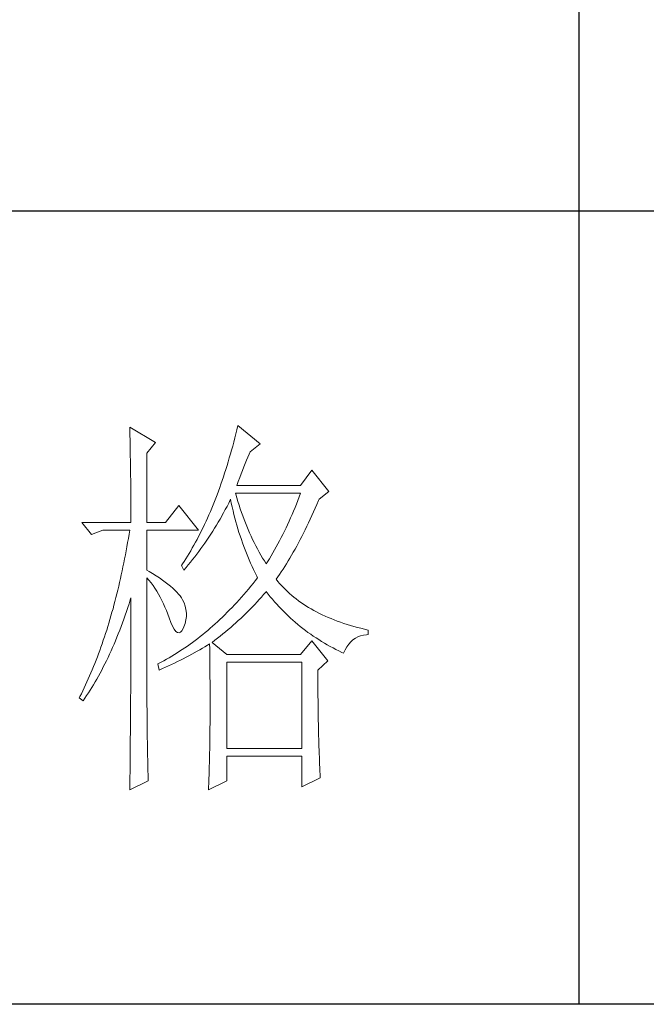
# Model space of a CAD drawing. Units: millimetres. Extents: x 24539 to 37468, y -16321 to 1152.
# Drawn here: x 32602 to 32685, y -597 to -467 of the extents above; entities that cross this region are included whole.
import ezdxf

# ---------------------------------------------------------------- set-up
doc = ezdxf.new("R2010")
doc.units = ezdxf.units.MM
doc.layers.add('轮廓线', color=7, linetype='Continuous', lineweight=25)

# ---------------------------------------------------------------- blocks, each defined once
blk = doc.blocks.new('A3')
for p, q in [((3550.01, 49.62), (3550.01, -251.13)), ((3750, -150.88), (3400.05, -150.88)), ((3750, -251.13), (3400.05, -251.13))]:
    blk.add_line(p, q)
at = {"layer": '轮廓线', "color": 7, "lineweight": 0}
for p, q in [((3506.91, -177.96), (3506.78, -178.49)), ((3509.71, -180.29), (3506.91, -177.96)), ((3493.23, -178.16), (3493.24, -178.7)), ((3496.49, -180.1), (3493.23, -178.16)), ((3493.24, -178.7), (3493.25, -179.24)), ((3493.25, -179.24), (3493.26, -179.77)), ((3506.65, -179.01), (3506.52, -179.54)), ((3506.78, -178.49), (3506.65, -179.01)), ((3493.26, -179.77), (3493.27, -180.3)), ((3493.27, -180.3), (3493.28, -180.82)), ((3495.4, -181.46), (3496.49, -180.1)), ((3506.39, -180.05), (3506.25, -180.56)), ((3506.52, -179.54), (3506.39, -180.05)), ((3508.46, -181.27), (3509.71, -180.29)), ((3493.28, -180.82), (3493.29, -181.34)), ((3493.29, -181.34), (3493.3, -181.85)), ((3495.4, -190.21), (3495.4, -181.46)), ((3505.97, -181.56), (3505.82, -182.06)), ((3506.11, -181.06), (3505.97, -181.56)), ((3506.25, -180.56), (3506.11, -181.06)), ((3508.16, -181.97), (3508.32, -181.59)), ((3508.32, -181.59), (3508.46, -181.27)), ((3493.3, -181.85), (3493.31, -182.36)), ((3493.31, -182.36), (3493.32, -182.86)), ((3493.32, -182.86), (3493.33, -183.36)), ((3505.68, -182.55), (3505.53, -183.03)), ((3505.82, -182.06), (3505.68, -182.55)), ((3507.66, -183.19), (3507.83, -182.77)), ((3507.83, -182.77), (3508, -182.36)), ((3508, -182.36), (3508.16, -181.97)), ((3493.33, -183.36), (3493.33, -183.85)), ((3493.33, -183.85), (3493.34, -184.34)), ((3505.23, -183.98), (3505.08, -184.45)), ((3505.38, -183.51), (3505.23, -183.98)), ((3505.53, -183.03), (3505.38, -183.51)), ((3507.13, -184.55), (3507.3, -184.08)), ((3507.3, -184.08), (3507.48, -183.63)), ((3507.48, -183.63), (3507.66, -183.19)), ((3516.24, -183.6), (3514.84, -185.54)), ((3518.41, -186.32), (3516.24, -183.6)), ((3493.34, -184.34), (3493.35, -184.83)), ((3493.35, -184.83), (3493.35, -185.3)), ((3493.35, -185.3), (3493.36, -185.78)), ((3504.76, -185.37), (3504.6, -185.82)), ((3504.92, -184.91), (3504.76, -185.37)), ((3505.08, -184.45), (3504.92, -184.91)), ((3506.76, -185.54), (3506.94, -185.04)), ((3506.94, -185.04), (3507.13, -184.55)), ((3493.36, -185.78), (3493.36, -186.24)), ((3493.36, -186.24), (3493.37, -186.71)), ((3493.37, -186.71), (3493.37, -187.17)), ((3504.27, -186.71), (3504.11, -187.15)), ((3504.44, -186.27), (3504.27, -186.71)), ((3504.6, -185.82), (3504.44, -186.27)), ((3506.63, -186.64), (3506.6, -186.52)), ((3506.6, -186.52), (3514.84, -186.52)), ((3506.77, -187.12), (3506.63, -186.64)), ((3514.84, -185.54), (3506.76, -185.54)), ((3514.84, -186.52), (3514.67, -186.98)), ((3517.17, -187.29), (3518.41, -186.32)), ((3493.37, -187.17), (3493.38, -187.62)), ((3493.38, -187.62), (3493.38, -188.07)), ((3503.94, -187.58), (3503.77, -188.01)), ((3504.11, -187.15), (3503.94, -187.58)), ((3505.53, -188.19), (3505.74, -187.78)), ((3505.74, -187.78), (3505.94, -187.36)), ((3505.94, -187.36), (3505.98, -187.29)), ((3505.98, -187.29), (3506.07, -187.77)), ((3506.07, -187.77), (3506.18, -188.25)), ((3506.91, -187.58), (3506.77, -187.12)), ((3507.05, -188.04), (3506.91, -187.58)), ((3514.31, -187.89), (3514.13, -188.33)), ((3514.49, -187.44), (3514.31, -187.89)), ((3514.67, -186.98), (3514.49, -187.44)), ((3516.68, -188.42), (3516.89, -187.94)), ((3516.89, -187.94), (3517.1, -187.46)), ((3517.1, -187.46), (3517.17, -187.29)), ((3493.38, -188.07), (3493.38, -188.51)), ((3493.38, -188.51), (3493.38, -188.95)), ((3493.38, -188.95), (3493.38, -189.38)), ((3499.45, -188.07), (3497.74, -190.21)), ((3501.93, -191.18), (3499.45, -188.07)), ((3503.42, -188.85), (3503.24, -189.26)), ((3503.59, -188.43), (3503.42, -188.85)), ((3503.77, -188.01), (3503.59, -188.43)), ((3504.65, -189.8), (3505.09, -189)), ((3505.09, -189), (3505.31, -188.6)), ((3505.31, -188.6), (3505.53, -188.19)), ((3506.18, -188.25), (3506.29, -188.73)), ((3506.29, -188.73), (3506.4, -189.2)), ((3506.4, -189.2), (3506.52, -189.66)), ((3507.2, -188.5), (3507.05, -188.04)), ((3507.36, -188.95), (3507.2, -188.5)), ((3507.52, -189.39), (3507.36, -188.95)), ((3513.95, -188.78), (3513.76, -189.21)), ((3514.13, -188.33), (3513.95, -188.78)), ((3516.26, -189.36), (3516.47, -188.89)), ((3516.47, -188.89), (3516.68, -188.42)), ((3487.17, -190.21), (3488.41, -191.76)), ((3487.17, -190.21), (3493.38, -190.21)), ((3493.38, -189.38), (3493.38, -189.81)), ((3493.38, -189.81), (3493.38, -190.21)), ((3495.4, -190.21), (3497.74, -190.21)), ((3502.88, -190.06), (3502.69, -190.46)), ((3503.06, -189.66), (3502.88, -190.06)), ((3503.24, -189.26), (3503.06, -189.66)), ((3504.19, -190.58), (3504.42, -190.19)), ((3504.42, -190.19), (3504.65, -189.8)), ((3506.52, -189.66), (3506.65, -190.12)), ((3506.65, -190.12), (3506.77, -190.58)), ((3507.68, -189.84), (3507.52, -189.39)), ((3507.85, -190.27), (3507.68, -189.84)), ((3508.03, -190.7), (3507.85, -190.27)), ((3513.38, -190.07), (3513.19, -190.5)), ((3513.57, -189.65), (3513.38, -190.07)), ((3513.76, -189.21), (3513.57, -189.65)), ((3515.63, -190.7), (3515.84, -190.26)), ((3515.84, -190.26), (3516.05, -189.81)), ((3516.05, -189.81), (3516.26, -189.36)), ((3488.41, -191.76), (3489.81, -191.18)), ((3489.81, -191.18), (3493.23, -191.18)), ((3493.23, -191.18), (3493.14, -191.71)), ((3495.4, -196.24), (3495.4, -191.18)), ((3495.4, -191.18), (3501.93, -191.18)), ((3502.13, -191.62), (3501.93, -191.99)), ((3502.32, -191.24), (3502.13, -191.62)), ((3502.51, -190.85), (3502.32, -191.24)), ((3502.69, -190.46), (3502.51, -190.85)), ((3503.48, -191.71), (3503.72, -191.34)), ((3503.72, -191.34), (3503.96, -190.96)), ((3503.96, -190.96), (3504.19, -190.58)), ((3506.77, -190.58), (3506.91, -191.03)), ((3506.91, -191.03), (3507.04, -191.49)), ((3507.04, -191.49), (3507.19, -191.93)), ((3508.2, -191.12), (3508.03, -190.7)), ((3508.39, -191.54), (3508.2, -191.12)), ((3508.57, -191.96), (3508.39, -191.54)), ((3512.8, -191.33), (3512.59, -191.73)), ((3512.99, -190.91), (3512.8, -191.33)), ((3513.19, -190.5), (3512.99, -190.91)), ((3514.99, -191.98), (3515.2, -191.56)), ((3515.2, -191.56), (3515.42, -191.14)), ((3515.42, -191.14), (3515.63, -190.7)), ((3492.96, -192.76), (3492.87, -193.29)), ((3493.05, -192.24), (3492.96, -192.76)), ((3493.14, -191.71), (3493.05, -192.24)), ((3501.54, -192.73), (3501.34, -193.09)), ((3501.74, -192.36), (3501.54, -192.73)), ((3501.93, -191.99), (3501.74, -192.36)), ((3502.49, -193.18), (3502.74, -192.82)), ((3502.74, -192.82), (3502.99, -192.45)), ((3502.99, -192.45), (3503.24, -192.09)), ((3503.24, -192.09), (3503.48, -191.71)), ((3507.19, -191.93), (3507.34, -192.37)), ((3507.34, -192.37), (3507.49, -192.81)), ((3507.49, -192.81), (3507.65, -193.25)), ((3508.77, -192.37), (3508.57, -191.96)), ((3508.97, -192.77), (3508.77, -192.37)), ((3509.17, -193.17), (3508.97, -192.77)), ((3511.97, -192.93), (3511.76, -193.32)), ((3512.18, -192.54), (3511.97, -192.93)), ((3512.39, -192.14), (3512.18, -192.54)), ((3512.59, -191.73), (3512.39, -192.14)), ((3514.35, -193.2), (3514.56, -192.8)), ((3514.56, -192.8), (3514.78, -192.39)), ((3514.78, -192.39), (3514.99, -191.98)), ((3492.78, -193.8), (3492.68, -194.32)), ((3492.87, -193.29), (3492.78, -193.8)), ((3500.73, -194.14), (3500.53, -194.47)), ((3500.94, -193.79), (3500.73, -194.14)), ((3501.14, -193.44), (3500.94, -193.79)), ((3501.34, -193.09), (3501.14, -193.44)), ((3501.71, -194.24), (3501.97, -193.89)), ((3501.97, -193.89), (3502.23, -193.53)), ((3502.23, -193.53), (3502.49, -193.18)), ((3507.65, -193.25), (3507.81, -193.68)), ((3507.81, -193.68), (3507.98, -194.1)), ((3507.98, -194.1), (3508.15, -194.53)), ((3509.38, -193.57), (3509.17, -193.17)), ((3509.59, -193.96), (3509.38, -193.57)), ((3509.81, -194.34), (3509.59, -193.96)), ((3511.33, -194.08), (3511.11, -194.45)), ((3511.54, -193.7), (3511.33, -194.08)), ((3511.76, -193.32), (3511.54, -193.7)), ((3513.7, -194.35), (3513.91, -193.97)), ((3513.91, -193.97), (3514.13, -193.59)), ((3514.13, -193.59), (3514.35, -193.2)), ((3492.48, -195.33), (3492.37, -195.84)), ((3492.58, -194.83), (3492.48, -195.33)), ((3492.68, -194.32), (3492.58, -194.83)), ((3500.1, -195.14), (3499.89, -195.46)), ((3500.32, -194.81), (3500.1, -195.14)), ((3500.53, -194.47), (3500.32, -194.81)), ((3500.63, -195.58), (3500.9, -195.26)), ((3500.9, -195.26), (3501.18, -194.92)), ((3501.18, -194.92), (3501.45, -194.58)), ((3501.45, -194.58), (3501.71, -194.24)), ((3508.15, -194.53), (3508.32, -194.95)), ((3508.32, -194.95), (3508.51, -195.37)), ((3508.51, -195.37), (3508.69, -195.78)), ((3510.03, -194.72), (3509.81, -194.34)), ((3510.26, -195.09), (3510.03, -194.72)), ((3510.48, -195.46), (3510.26, -195.09)), ((3510.66, -195.18), (3510.48, -195.46)), ((3510.89, -194.82), (3510.66, -195.18)), ((3511.11, -194.45), (3510.89, -194.82)), ((3513.05, -195.43), (3513.26, -195.08)), ((3513.26, -195.08), (3513.48, -194.72)), ((3513.48, -194.72), (3513.7, -194.35)), ((3492.27, -196.33), (3492.16, -196.83)), ((3492.37, -195.84), (3492.27, -196.33)), ((3495.67, -196.4), (3495.4, -196.24)), ((3496.12, -196.68), (3495.67, -196.4)), ((3499.89, -195.46), (3499.76, -195.65)), ((3499.76, -195.65), (3500.07, -196.24)), ((3500.07, -196.24), (3500.35, -195.91)), ((3500.35, -195.91), (3500.63, -195.58)), ((3508.69, -195.78), (3508.88, -196.18)), ((3508.88, -196.18), (3509.08, -196.59)), ((3509.08, -196.59), (3509.28, -196.99)), ((3512.17, -196.78), (3512.39, -196.45)), ((3512.39, -196.45), (3512.61, -196.12)), ((3512.61, -196.12), (3512.83, -195.78)), ((3512.83, -195.78), (3513.05, -195.43)), ((3491.94, -197.81), (3491.83, -198.29)), ((3492.05, -197.32), (3491.94, -197.81)), ((3492.16, -196.83), (3492.05, -197.32)), ((3495.4, -197.21), (3495.66, -197.52)), ((3495.4, -213.47), (3495.4, -197.21)), ((3495.66, -197.52), (3495.92, -197.84)), ((3495.92, -197.84), (3496.17, -198.18)), ((3496.56, -196.96), (3496.12, -196.68)), ((3496.97, -197.23), (3496.56, -196.96)), ((3497.35, -197.5), (3496.97, -197.23)), ((3497.72, -197.76), (3497.35, -197.5)), ((3498.05, -198.03), (3497.72, -197.76)), ((3509.11, -197.58), (3508.82, -197.94)), ((3509.4, -197.21), (3509.11, -197.58)), ((3509.28, -196.99), (3509.4, -197.21)), ((3511.73, -197.4), (3511.95, -197.09)), ((3511.95, -197.67), (3511.73, -197.4)), ((3511.95, -197.09), (3512.17, -196.78)), ((3512.18, -197.94), (3511.95, -197.67)), ((3491.72, -198.77), (3491.6, -199.25)), ((3491.83, -198.29), (3491.72, -198.77)), ((3496.17, -198.18), (3496.41, -198.53)), ((3496.41, -198.53), (3496.64, -198.89)), ((3496.64, -198.89), (3496.86, -199.27)), ((3498.37, -198.29), (3498.05, -198.03)), ((3498.66, -198.54), (3498.37, -198.29)), ((3498.93, -198.78), (3498.66, -198.54)), ((3499.17, -199.03), (3498.93, -198.78)), ((3499.39, -199.27), (3499.17, -199.03)), ((3507.95, -198.99), (3507.66, -199.33)), ((3508.24, -198.64), (3507.95, -198.99)), ((3508.53, -198.29), (3508.24, -198.64)), ((3508.82, -197.94), (3508.53, -198.29)), ((3510.16, -199.34), (3510.43, -199.03)), ((3510.43, -199.03), (3510.48, -198.96)), ((3510.48, -198.96), (3510.74, -199.29)), ((3512.42, -198.2), (3512.18, -197.94)), ((3512.66, -198.46), (3512.42, -198.2)), ((3512.91, -198.71), (3512.66, -198.46)), ((3513.17, -198.96), (3512.91, -198.71)), ((3513.44, -199.2), (3513.17, -198.96)), ((3491.36, -200.2), (3491.23, -200.66)), ((3491.48, -199.72), (3491.36, -200.2)), ((3491.6, -199.25), (3491.48, -199.72)), ((3493.14, -200.49), (3493.3, -199.99)), ((3493.3, -199.99), (3493.38, -199.74)), ((3493.38, -199.74), (3493.38, -200.76)), ((3496.86, -199.27), (3497.08, -199.66)), ((3497.08, -199.66), (3497.29, -200.07)), ((3497.29, -200.07), (3497.49, -200.49)), ((3499.59, -199.51), (3499.39, -199.27)), ((3499.76, -199.74), (3499.59, -199.51)), ((3499.91, -199.99), (3499.76, -199.74)), ((3500.1, -200.4), (3499.91, -199.99)), ((3500.25, -200.82), (3500.1, -200.4)), ((3506.76, -200.32), (3506.47, -200.65)), ((3507.06, -200), (3506.76, -200.32)), ((3507.36, -199.67), (3507.06, -200)), ((3507.66, -199.33), (3507.36, -199.67)), ((3509.05, -200.57), (3509.33, -200.27)), ((3509.33, -200.27), (3509.61, -199.96)), ((3509.61, -199.96), (3509.89, -199.65)), ((3509.89, -199.65), (3510.16, -199.34)), ((3510.74, -199.29), (3511, -199.61)), ((3511, -199.61), (3511.27, -199.93)), ((3511.27, -199.93), (3511.54, -200.25)), ((3511.54, -200.25), (3511.81, -200.55)), ((3513.72, -199.44), (3513.44, -199.2)), ((3513.99, -199.67), (3513.72, -199.44)), ((3514.28, -199.89), (3513.99, -199.67)), ((3514.58, -200.12), (3514.28, -199.89)), ((3514.88, -200.33), (3514.58, -200.12)), ((3515.19, -200.54), (3514.88, -200.33)), ((3490.98, -201.58), (3490.85, -202.04)), ((3491.11, -201.12), (3490.98, -201.58)), ((3491.23, -200.66), (3491.11, -201.12)), ((3492.65, -201.96), (3492.82, -201.48)), ((3492.82, -201.48), (3492.98, -200.99)), ((3492.98, -200.99), (3493.14, -200.49)), ((3493.38, -200.76), (3493.38, -201.26)), ((3493.38, -201.26), (3493.38, -203.28)), ((3497.49, -200.49), (3497.68, -200.92)), ((3497.68, -200.92), (3497.87, -201.37)), ((3497.87, -201.37), (3498.05, -201.83)), ((3500.34, -201.24), (3500.25, -200.82)), ((3500.39, -201.67), (3500.34, -201.24)), ((3505.56, -201.58), (3505.26, -201.89)), ((3505.86, -201.28), (3505.56, -201.58)), ((3506.17, -200.96), (3505.86, -201.28)), ((3506.47, -200.65), (3506.17, -200.96)), ((3507.88, -201.76), (3508.17, -201.47)), ((3508.17, -201.47), (3508.47, -201.17)), ((3508.47, -201.17), (3508.76, -200.87)), ((3508.76, -200.87), (3509.05, -200.57)), ((3511.81, -200.55), (3512.09, -200.86)), ((3512.09, -200.86), (3512.37, -201.15)), ((3512.37, -201.15), (3512.66, -201.45)), ((3512.66, -201.45), (3512.95, -201.74)), ((3515.51, -200.75), (3515.19, -200.54)), ((3515.84, -200.95), (3515.51, -200.75)), ((3516.17, -201.15), (3515.84, -200.95)), ((3516.51, -201.34), (3516.17, -201.15)), ((3516.85, -201.53), (3516.51, -201.34)), ((3517.21, -201.71), (3516.85, -201.53)), ((3490.72, -202.49), (3490.58, -202.94)), ((3490.85, -202.04), (3490.72, -202.49)), ((3492.31, -202.91), (3492.48, -202.43)), ((3492.48, -202.43), (3492.65, -201.96)), ((3498.05, -201.83), (3498.2, -202.27)), ((3498.2, -202.27), (3498.43, -202.86)), ((3498.43, -202.86), (3498.65, -203.35)), ((3500.23, -202.98), (3500.33, -202.54)), ((3500.33, -202.54), (3500.39, -202.1)), ((3500.39, -202.1), (3500.39, -201.67)), ((3504.33, -202.77), (3504.02, -203.05)), ((3504.64, -202.48), (3504.33, -202.77)), ((3504.95, -202.18), (3504.64, -202.48)), ((3505.26, -201.89), (3504.95, -202.18)), ((3506.64, -202.92), (3506.96, -202.63)), ((3506.96, -202.63), (3507.27, -202.34)), ((3507.27, -202.34), (3507.57, -202.06)), ((3507.57, -202.06), (3507.88, -201.76)), ((3512.95, -201.74), (3513.25, -202.02)), ((3513.25, -202.02), (3513.55, -202.3)), ((3513.55, -202.3), (3513.85, -202.57)), ((3513.85, -202.57), (3514.16, -202.84)), ((3514.16, -202.84), (3514.47, -203.1)), ((3517.57, -201.88), (3517.21, -201.71)), ((3517.94, -202.06), (3517.57, -201.88)), ((3518.31, -202.22), (3517.94, -202.06)), ((3518.7, -202.38), (3518.31, -202.22)), ((3519.09, -202.54), (3518.7, -202.38)), ((3519.48, -202.69), (3519.09, -202.54)), ((3519.89, -202.84), (3519.48, -202.69)), ((3520.3, -202.98), (3519.89, -202.84)), ((3490.31, -203.82), (3490.17, -204.26)), ((3490.45, -203.38), (3490.31, -203.82)), ((3490.58, -202.94), (3490.45, -203.38)), ((3491.78, -204.28), (3491.96, -203.83)), ((3491.96, -203.83), (3492.14, -203.37)), ((3492.14, -203.37), (3492.31, -202.91)), ((3493.38, -203.28), (3493.38, -203.79)), ((3493.38, -203.79), (3493.38, -204.79)), ((3498.65, -203.35), (3498.86, -203.73)), ((3498.86, -203.73), (3499.06, -203.99)), ((3499.06, -203.99), (3499.27, -204.14)), ((3499.27, -204.14), (3499.46, -204.18)), ((3499.46, -204.18), (3499.64, -204.1)), ((3499.64, -204.1), (3499.82, -203.92)), ((3499.82, -203.92), (3499.99, -203.62)), ((3499.99, -203.62), (3500.07, -203.43)), ((3500.07, -203.43), (3500.23, -202.98)), ((3502.77, -204.13), (3502.46, -204.39)), ((3503.09, -203.87), (3502.77, -204.13)), ((3503.4, -203.6), (3503.09, -203.87)), ((3503.71, -203.33), (3503.4, -203.6)), ((3504.02, -203.05), (3503.71, -203.33)), ((3505.01, -204.31), (3505.35, -204.03)), ((3505.35, -204.03), (3505.68, -203.76)), ((3505.68, -203.76), (3506, -203.48)), ((3506, -203.48), (3506.32, -203.2)), ((3506.32, -203.2), (3506.64, -202.92)), ((3514.47, -203.1), (3514.79, -203.36)), ((3514.79, -203.36), (3515.11, -203.62)), ((3515.11, -203.62), (3515.44, -203.86)), ((3515.44, -203.86), (3515.77, -204.11)), ((3515.77, -204.11), (3516.11, -204.35)), ((3520.72, -203.11), (3520.3, -202.98)), ((3521.15, -203.24), (3520.72, -203.11)), ((3521.58, -203.37), (3521.15, -203.24)), ((3522.02, -203.49), (3521.58, -203.37)), ((3522.47, -203.6), (3522.02, -203.49)), ((3522.93, -203.71), (3522.47, -203.6)), ((3523.39, -203.82), (3522.93, -203.71)), ((3523.39, -204.4), (3523.39, -203.82)), ((3489.88, -205.12), (3489.73, -205.55)), ((3490.03, -204.69), (3489.88, -205.12)), ((3490.17, -204.26), (3490.03, -204.69)), ((3491.24, -205.61), (3491.42, -205.17)), ((3491.42, -205.17), (3491.6, -204.73)), ((3491.6, -204.73), (3491.78, -204.28)), ((3493.38, -204.79), (3493.38, -205.29)), ((3493.38, -205.29), (3493.38, -205.78)), ((3501.18, -205.38), (3500.85, -205.62)), ((3501.5, -205.14), (3501.18, -205.38)), ((3501.82, -204.9), (3501.5, -205.14)), ((3502.14, -204.65), (3501.82, -204.9)), ((3502.46, -204.39), (3502.14, -204.65)), ((3503.64, -205.38), (3503.99, -205.11)), ((3505.51, -206.93), (3503.64, -205.38)), ((3503.99, -205.11), (3504.34, -204.85)), ((3504.34, -204.85), (3504.68, -204.58)), ((3504.68, -204.58), (3505.01, -204.31)), ((3516.24, -205.18), (3514.84, -206.93)), ((3516.11, -204.35), (3516.44, -204.58)), ((3518.26, -207.71), (3516.24, -205.18)), ((3516.44, -204.58), (3516.79, -204.81)), ((3516.79, -204.81), (3517.13, -205.03)), ((3517.13, -205.03), (3517.49, -205.25)), ((3517.49, -205.25), (3517.84, -205.46)), ((3520.92, -205.59), (3521.17, -205.3)), ((3521.17, -205.3), (3521.45, -205.04)), ((3521.45, -205.04), (3521.76, -204.83)), ((3521.76, -204.83), (3522.08, -204.66)), ((3522.08, -204.66), (3522.43, -204.54)), ((3522.43, -204.54), (3522.8, -204.45)), ((3522.8, -204.45), (3523.19, -204.41)), ((3523.19, -204.41), (3523.39, -204.4)), ((3489.43, -206.39), (3489.28, -206.81)), ((3489.59, -205.97), (3489.43, -206.39)), ((3489.73, -205.55), (3489.59, -205.97)), ((3490.67, -206.88), (3490.86, -206.46)), ((3490.86, -206.46), (3491.05, -206.04)), ((3491.05, -206.04), (3491.24, -205.61)), ((3493.38, -205.78), (3493.37, -206.28)), ((3493.37, -206.28), (3493.37, -206.78)), ((3499.54, -206.51), (3499.22, -206.72)), ((3499.87, -206.3), (3499.54, -206.51)), ((3500.2, -206.08), (3499.87, -206.3)), ((3500.53, -205.85), (3500.2, -206.08)), ((3500.85, -205.62), (3500.53, -205.85)), ((3501.07, -206.89), (3501.75, -206.51)), ((3501.75, -206.51), (3502.08, -206.32)), ((3502.08, -206.32), (3502.41, -206.13)), ((3502.41, -206.13), (3502.74, -205.93)), ((3502.74, -205.93), (3503.06, -205.74)), ((3503.06, -205.74), (3503.33, -205.57)), ((3503.33, -205.57), (3503.34, -206.2)), ((3503.34, -206.2), (3503.35, -206.82)), ((3517.84, -205.46), (3518.2, -205.67)), ((3518.2, -205.67), (3518.57, -205.88)), ((3518.57, -205.88), (3518.94, -206.07)), ((3518.94, -206.07), (3519.31, -206.27)), ((3519.31, -206.27), (3519.69, -206.46)), ((3519.69, -206.46), (3520.07, -206.64)), ((3520.28, -206.74), (3520.47, -206.31)), ((3520.47, -206.31), (3520.68, -205.93)), ((3520.68, -205.93), (3520.92, -205.59)), ((3488.97, -207.63), (3488.81, -208.03)), ((3489.13, -207.22), (3488.97, -207.63)), ((3489.28, -206.81), (3489.13, -207.22)), ((3490.09, -208.1), (3490.28, -207.7)), ((3490.28, -207.7), (3490.48, -207.29)), ((3490.48, -207.29), (3490.67, -206.88)), ((3493.37, -206.78), (3493.37, -207.27)), ((3493.37, -207.27), (3493.37, -207.77)), ((3493.37, -207.77), (3493.37, -208.26)), ((3497.54, -207.71), (3497.2, -207.89)), ((3497.88, -207.52), (3497.54, -207.71)), ((3498.21, -207.33), (3497.88, -207.52)), ((3498.55, -207.13), (3498.21, -207.33)), ((3498.88, -206.93), (3498.55, -207.13)), ((3499.22, -206.72), (3498.88, -206.93)), ((3498.9, -207.99), (3499.27, -207.81)), ((3499.27, -207.81), (3499.64, -207.63)), ((3499.64, -207.63), (3500, -207.44)), ((3500, -207.44), (3500.36, -207.26)), ((3500.36, -207.26), (3500.72, -207.08)), ((3500.72, -207.08), (3501.07, -206.89)), ((3503.35, -206.82), (3503.36, -207.43)), ((3503.36, -207.43), (3503.36, -208.03)), ((3514.84, -206.93), (3505.51, -206.93)), ((3517.01, -208.88), (3518.26, -207.71)), ((3520.07, -206.64), (3520.28, -206.74)), ((3488.49, -208.83), (3488.32, -209.22)), ((3488.65, -208.43), (3488.49, -208.83)), ((3488.81, -208.03), (3488.65, -208.43)), ((3489.48, -209.26), (3489.68, -208.88)), ((3489.68, -208.88), (3489.88, -208.49)), ((3489.88, -208.49), (3490.09, -208.1)), ((3493.37, -208.26), (3493.36, -208.75)), ((3493.36, -208.75), (3493.36, -209.24)), ((3496.87, -208.07), (3496.8, -208.1)), ((3496.8, -208.1), (3496.96, -208.88)), ((3497.2, -207.89), (3496.87, -208.07)), ((3496.96, -208.88), (3497.36, -208.7)), ((3497.36, -208.7), (3497.75, -208.53)), ((3497.75, -208.53), (3498.14, -208.35)), ((3498.14, -208.35), (3498.52, -208.17)), ((3498.52, -208.17), (3498.9, -207.99)), ((3503.36, -208.03), (3503.37, -208.63)), ((3503.37, -208.63), (3503.37, -209.22)), ((3505.51, -218.79), (3505.51, -207.9)), ((3505.51, -207.9), (3514.99, -207.9)), ((3514.99, -207.9), (3514.99, -218.79)), ((3517.01, -208.98), (3517.01, -208.88)), ((3517.02, -209.53), (3517.01, -208.98)), ((3487.98, -210), (3487.81, -210.38)), ((3488.15, -209.61), (3487.98, -210)), ((3488.32, -209.22), (3488.15, -209.61)), ((3488.86, -210.37), (3489.07, -210.01)), ((3489.07, -210.01), (3489.27, -209.64)), ((3489.27, -209.64), (3489.48, -209.26)), ((3493.36, -210.22), (3493.35, -210.71)), ((3493.36, -209.24), (3493.36, -209.73)), ((3493.36, -209.73), (3493.36, -210.22)), ((3503.37, -209.22), (3503.37, -209.8)), ((3503.37, -209.8), (3503.38, -210.37)), ((3517.02, -210.07), (3517.02, -209.53)), ((3517.02, -210.61), (3517.02, -210.07)), ((3487.28, -211.51), (3487.11, -211.87)), ((3487.46, -211.14), (3487.28, -211.51)), ((3487.64, -210.76), (3487.46, -211.14)), ((3487.81, -210.38), (3487.64, -210.76)), ((3487.99, -211.77), (3488.21, -211.43)), ((3488.21, -211.43), (3488.43, -211.09)), ((3488.43, -211.09), (3488.64, -210.73)), ((3488.64, -210.73), (3488.86, -210.37)), ((3493.35, -210.71), (3493.35, -211.19)), ((3493.35, -211.19), (3493.35, -211.67)), ((3503.38, -210.37), (3503.38, -210.93)), ((3503.38, -210.93), (3503.38, -211.49)), ((3503.38, -211.49), (3503.38, -212.04)), ((3517.02, -211.14), (3517.02, -210.61)), ((3517.03, -211.67), (3517.02, -211.14)), ((3486.92, -212.24), (3486.85, -212.38)), ((3486.85, -212.38), (3487.32, -212.77)), ((3487.11, -211.87), (3486.92, -212.24)), ((3487.32, -212.77), (3487.54, -212.44)), ((3487.54, -212.44), (3487.77, -212.11)), ((3487.77, -212.11), (3487.99, -211.77)), ((3493.35, -211.67), (3493.34, -212.16)), ((3493.34, -212.16), (3493.34, -212.64)), ((3493.34, -212.64), (3493.34, -213.12)), ((3503.38, -212.04), (3503.39, -212.58)), ((3503.39, -212.58), (3503.39, -213.64)), ((3517.03, -212.2), (3517.03, -211.67)), ((3517.04, -212.71), (3517.03, -212.2)), ((3517.04, -213.23), (3517.04, -212.71)), ((3493.33, -214.09), (3493.32, -215.52)), ((3493.34, -213.12), (3493.33, -213.61)), ((3493.33, -213.61), (3493.33, -214.09)), ((3495.41, -213.77), (3495.4, -213.47)), ((3495.41, -214.1), (3495.41, -213.77)), ((3495.41, -214.45), (3495.41, -214.1)), ((3503.39, -213.64), (3503.38, -214.16)), ((3517.05, -213.74), (3517.04, -213.23)), ((3517.06, -214.24), (3517.05, -213.74)), ((3495.41, -214.81), (3495.41, -214.45)), ((3495.42, -215.21), (3495.41, -214.81)), ((3495.42, -215.61), (3495.42, -215.21)), ((3503.38, -214.16), (3503.38, -214.67)), ((3503.38, -214.67), (3503.38, -215.17)), ((3503.38, -215.17), (3503.38, -215.67)), ((3517.06, -214.74), (3517.06, -214.24)), ((3517.07, -215.24), (3517.06, -214.74)), ((3517.08, -215.73), (3517.07, -215.24)), ((3493.32, -215.99), (3493.31, -216.94)), ((3493.32, -215.52), (3493.32, -215.99)), ((3495.43, -216.05), (3495.42, -215.61)), ((3495.44, -216.5), (3495.43, -216.05)), ((3495.45, -216.98), (3495.44, -216.5)), ((3503.38, -215.67), (3503.37, -216.16)), ((3503.37, -216.16), (3503.37, -216.64)), ((3517.09, -216.21), (3517.08, -215.73)), ((3517.11, -216.69), (3517.09, -216.21)), ((3493.31, -216.94), (3493.3, -217.41)), ((3493.3, -217.41), (3493.3, -217.88)), ((3495.45, -217.47), (3495.45, -216.98)), ((3495.46, -217.99), (3495.45, -217.47)), ((3503.36, -217.58), (3503.35, -218.03)), ((3503.37, -216.64), (3503.36, -217.11)), ((3503.36, -217.11), (3503.36, -217.58)), ((3517.12, -217.17), (3517.11, -216.69)), ((3517.13, -217.64), (3517.12, -217.17)), ((3517.15, -218.1), (3517.13, -217.64)), ((3493.29, -218.82), (3493.28, -219.29)), ((3493.3, -217.88), (3493.29, -218.36)), ((3493.29, -218.36), (3493.29, -218.82)), ((3495.47, -218.52), (3495.46, -217.99)), ((3495.48, -219.08), (3495.47, -218.52)), ((3495.49, -219.66), (3495.48, -219.08)), ((3503.34, -218.92), (3503.33, -219.36)), ((3503.35, -218.48), (3503.34, -218.92)), ((3503.35, -218.03), (3503.35, -218.48)), ((3514.99, -218.79), (3505.51, -218.79)), ((3517.16, -218.56), (3517.15, -218.1)), ((3517.17, -219.02), (3517.16, -218.56)), ((3517.19, -219.47), (3517.17, -219.02)), ((3493.28, -219.76), (3493.27, -220.22)), ((3493.27, -220.22), (3493.27, -220.69)), ((3493.28, -219.29), (3493.28, -219.76)), ((3495.5, -220.26), (3495.49, -219.66)), ((3495.52, -220.88), (3495.5, -220.26)), ((3503.31, -220.2), (3503.3, -220.61)), ((3503.32, -219.78), (3503.31, -220.2)), ((3503.33, -219.36), (3503.32, -219.78)), ((3505.51, -222.87), (3505.51, -219.76)), ((3505.51, -219.76), (3514.99, -219.76)), ((3514.99, -219.76), (3514.99, -223.65)), ((3517.21, -219.91), (3517.19, -219.47)), ((3517.22, -220.36), (3517.21, -219.91)), ((3493.27, -221.15), (3493.26, -221.61)), ((3493.27, -220.69), (3493.27, -221.15)), ((3495.53, -221.53), (3495.52, -220.88)), ((3495.55, -222.19), (3495.53, -221.53)), ((3503.28, -221.41), (3503.27, -221.8)), ((3503.29, -221.01), (3503.28, -221.41)), ((3503.3, -220.61), (3503.29, -221.01)), ((3517.24, -220.79), (3517.22, -220.36)), ((3517.26, -221.22), (3517.24, -220.79)), ((3517.28, -221.65), (3517.26, -221.22)), ((3493.25, -222.54), (3493.24, -222.99)), ((3493.26, -221.61), (3493.25, -222.54)), ((3495.56, -222.87), (3495.55, -222.19)), ((3503.24, -222.55), (3503.23, -222.92)), ((3503.26, -222.18), (3503.24, -222.55)), ((3503.27, -221.8), (3503.26, -222.18)), ((3514.99, -223.65), (3517.33, -222.49)), ((3517.31, -222.07), (3517.28, -221.65)), ((3517.33, -222.49), (3517.31, -222.07)), ((3493.23, -224.04), (3495.56, -222.87)), ((3493.24, -223.45), (3493.23, -223.91)), ((3493.23, -223.91), (3493.23, -224.04)), ((3493.24, -222.99), (3493.24, -223.45)), ((3503.18, -224.04), (3505.51, -222.87)), ((3503.2, -223.62), (3503.18, -223.96)), ((3503.18, -223.96), (3503.18, -224.04)), ((3503.21, -223.27), (3503.2, -223.62)), ((3503.23, -222.92), (3503.21, -223.27))]:
    blk.add_line(p, q, dxfattribs=at)

msp = doc.modelspace()

# ---------------------------------------------------------------- block references
at = {"layer": '轮廓线', "color": 0, "linetype": 'ByBlock', "lineweight": -3, "xscale": 1.043403757890701, "yscale": 1.043403757890701, "zscale": 1.043403757890701}
msp.add_blockref('A3', (28971.49, -335.09), dxfattribs=at)

doc.saveas('drawing.dxf')
